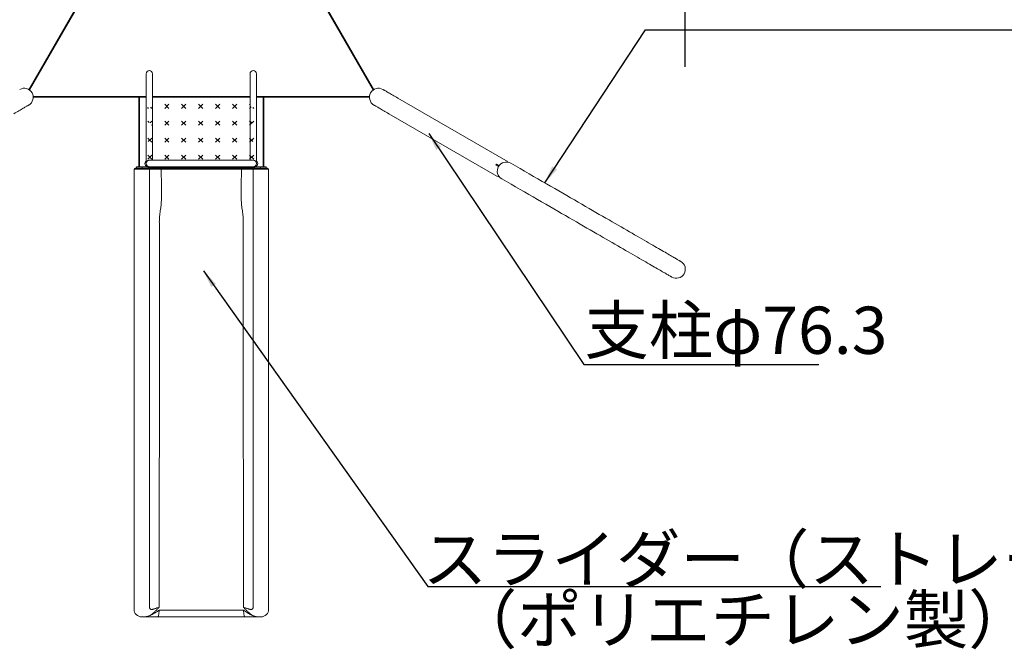
# Model space of a CAD drawing. Extents: x 0 to 42000, y -4005 to 29700.
# Drawn here: x 12254 to 16423, y 20825 to 23491 of the extents above; entities that cross this region are included whole.
import ezdxf

# ---------------------------------------------------------------- set-up
doc = ezdxf.new("R2010")
doc.units = 0
doc.header["$LTSCALE"] = 100
doc.header["$MEASUREMENT"] = 0
doc.linetypes.add('DIMENSION', pattern=[2e-15, 1e-15, 1e-15])
doc.layers.get('0').update_dxf_attribs({"linetype": 'CONTINUOUS'})
doc.layers.get('DEFPOINTS').update_dxf_attribs({"linetype": 'CONTINUOUS'})
doc.layers.add('SLD-0', color=7, linetype='CONTINUOUS')
doc.styles.add('SLDTEXTSTYLE0', font='TXT', dxfattribs={"width": 0.7, "bigfont": 'bigfont'})
doc.styles.get("Standard").update_dxf_attribs({"font": 'TXT', "bigfont": 'BIGFONT'})
doc.styles.add('STD', font='TXT', dxfattribs={"bigfont": 'BIGFONT'})
doc.dimstyles.new('ASKSTANDARD', dxfattribs={"dimscale": 20, "dimtxt": 2, "dimasz": 1.5, "dimexe": 1, "dimexo": 1, "dimgap": 1, "dimtad": 0, "dimdec": 1, "dimdsep": 46, "dimtxsty": 'STD', "dimcen": 0, "dimclrd": 3, "dimclre": 3, "dimclrt": 3, "dimadec": 0, "dimazin": 0, "dimtfac": 0.7, "dimtdec": 1, "dimtix": 1, "dimtmove": 0, "dimatfit": 3, "dimfxl": 1, "dimtvp": 1, "dimtolj": 1, "dimtzin": 0, "dimarcsym": 0})
doc.dimstyles.new('SLDDIMSTYLE3', dxfattribs={"dimtxt": 0, "dimasz": 75, "dimexe": 0, "dimexo": 0.0625, "dimgap": 0, "dimtad": 0, "dimtih": 1, "dimtoh": 1, "dimdec": 0, "dimrnd": 1e-09, "dimzin": 0, "dimdsep": 46, "dimtxsty": 'STANDARD', "dimsah": 1, "dimcen": 0.09, "dimadec": 0, "dimazin": 0, "dimtfac": 75, "dimtdec": 0, "dimtofl": 0, "dimtmove": 0, "dimatfit": 3, "dimfxl": 1, "dimfrac": 2, "dimtolj": 1, "dimtzin": 0, "dimarcsym": 0})

# ---------------------------------------------------------------- blocks, each defined once
blk = doc.blocks.new('*D79')
at = {"color": 3, "linetype": 'DIMENSION', "lineweight": -2}
for p, q in [((4135.2, 23291.6), (4135.2, 27801.2)), ((15072.1, 23291.6), (15072.1, 27801.2)), ((4285.2, 27701.2), (14922.1, 27701.2))]:
    blk.add_line(p, q, dxfattribs=at)
at = {"color": 3, "linetype": 'DIMENSION'}
for points in [[(4285.2, 27726.2), (4285.2, 27676.2), (4135.2, 27701.2)], [(14922.1, 27726.2), (14922.1, 27676.2), (15072.1, 27701.2)]]:
    blk.add_solid(points, dxfattribs=at)
at = {"layer": 'DEFPOINTS', "color": 0, "linetype": 'DIMENSION'}
for p in [(15072.1, 27701.2), (4135.2, 23191.6), (15072.1, 23191.6)]:
    blk.add_point(p, dxfattribs=at)
at = {"color": 3, "linetype": 'DIMENSION', "insert": (9603.7, 27901.2), "char_height": 200, "attachment_point": 5, "style": 'STD'}
blk.add_mtext('\\A1;(10937)', dxfattribs=at)
blk = doc.blocks.new('_None')

msp = doc.modelspace()

# ---------------------------------------------------------------- hatches: boundary and pattern name
at = {"linetype": 'Continuous'}
h = msp.add_hatch(dxfattribs=at)
h.set_pattern_fill('CROSS', color=3, scale=8, angle=45, style=0)
h.set_pattern_definition([(45, (8700.71, 12483.197), (-1e-13, 71.84205), [25.4, -76.2]), (135, (8718.67, 12483.197), (-71.84205, -1e-13), [25.4, -76.2])])
h.paths.add_polyline_path([(12761.004, 22865.976), (13284.604, 22865.976), (13284.604, 23162.776), (12761.004, 23162.776)], flags=0)
edge = h.paths.add_edge_path(flags=0)
edge.add_arc((13242.804, 22967.376), 8.65, 0, 360)
edge = h.paths.add_edge_path(flags=0)
edge.add_arc((13242.804, 23132.376), 13.6, 0, 360)
edge = h.paths.add_edge_path(flags=0)
edge.add_arc((13247.804, 22882.376), 13.6, 0, 360)
edge = h.paths.add_edge_path(flags=0)
edge.add_arc((12797.804, 22882.376), 13.6, 0, 360)
edge = h.paths.add_edge_path(flags=0)
edge.add_arc((13242.804, 23047.376), 8.65, 0, 360)
edge = h.paths.add_edge_path(flags=0)
edge.add_arc((12802.804, 23132.376), 13.6, 0, 360)
edge = h.paths.add_edge_path(flags=0)
edge.add_arc((12802.804, 23047.376), 8.65, 0, 360)
edge = h.paths.add_edge_path(flags=0)
edge.add_arc((12802.804, 22967.376), 8.65, 0, 360)

# ---------------------------------------------------------------- linework, layer by layer
at = {"color": 7, "linetype": 'Continuous', "lineweight": 15}
for p, q in [((12291.88, 23195.815), (12531.004, 23609.991)), ((13522.637, 23596.079), (13753.729, 23195.815)), ((12789.204, 23262.376), (12789.204, 23132.376)), ((12816.404, 23132.376), (12816.404, 23262.376)), ((13229.205, 23262.376), (13229.205, 23132.376)), ((13256.404, 23132.376), (13256.404, 23262.376)), ((12757.804, 23162.776), (12310.954, 23162.776)), ((12757.804, 22868.776), (12757.804, 23162.776)), ((12757.804, 23162.776), (12761.004, 23162.776)), ((12761.004, 23162.776), (12789.204, 23162.776)), ((12816.404, 23162.776), (13229.205, 23162.776)), ((13256.404, 23162.776), (13284.604, 23162.776)), ((13284.604, 23162.776), (13287.804, 23162.776)), ((13287.804, 23162.776), (13287.804, 22868.776)), ((13734.654, 23162.776), (13287.804, 23162.776)), ((14312.396, 22895.294), (13855.293, 23159.203)), ((12789.204, 23132.376), (12789.204, 22885.905)), ((12816.404, 22895.976), (12816.404, 23132.376)), ((13229.205, 23132.376), (13229.205, 22895.976)), ((13256.404, 22885.887), (13256.404, 23132.376)), ((13817.143, 23093.125), (14274.246, 22829.217)), ((12802.273, 22895.976), (12800.949, 22895.976)), ((12802.804, 22895.976), (12802.427, 22895.976)), ((13242.804, 22895.976), (12802.804, 22895.976)), ((13243.182, 22895.976), (13242.804, 22895.976)), ((12737.804, 22857.776), (12770.305, 22857.776)), ((12737.804, 22857.776), (12737.804, 22762.776)), ((12747.804, 22868.776), (12747.804, 22862.776)), ((12747.804, 22868.776), (12772.805, 22868.776)), ((12772.805, 22862.776), (12747.804, 22862.776)), ((12770.305, 22857.776), (12802.804, 22857.776)), ((12772.805, 22868.776), (12772.805, 22862.776)), ((12772.805, 22868.776), (12797.804, 22868.776)), ((12797.804, 22862.776), (12772.805, 22862.776)), ((12797.804, 22868.776), (12802.804, 22868.776)), ((12797.804, 22868.776), (12797.804, 22862.776)), ((13247.629, 22862.776), (12797.979, 22862.776)), ((12802.804, 22868.776), (13242.804, 22868.776)), ((12802.804, 22857.776), (12802.804, 22762.776)), ((12852.818, 22857.833), (13192.791, 22857.833)), ((13242.804, 22868.776), (13247.804, 22868.776)), ((13242.804, 22857.776), (13275.305, 22857.776)), ((13242.804, 22762.776), (13242.804, 22857.776)), ((13247.804, 22868.776), (13247.804, 22862.776)), ((13247.804, 22868.776), (13272.805, 22868.776)), ((13272.805, 22862.776), (13247.804, 22862.776)), ((13272.805, 22868.776), (13272.805, 22862.776)), ((13272.805, 22868.776), (13297.804, 22868.776)), ((13297.804, 22862.776), (13272.805, 22862.776)), ((13275.305, 22857.776), (13307.804, 22857.776)), ((13297.804, 22868.776), (13297.804, 22862.776)), ((13307.804, 22857.776), (13307.804, 22762.776)), ((14272.209, 22879.641), (14269.959, 22875.744)), ((14281.031, 22869.351), (14269.959, 22875.744)), ((14283.512, 22873.115), (14272.209, 22879.641)), ((12802.804, 22595.422), (12802.804, 22762.776)), ((13242.804, 22762.776), (13242.804, 22595.422)), ((12737.804, 22595.422), (12737.804, 21583.249)), ((12802.804, 22595.422), (12802.804, 21583.249)), ((13242.804, 21583.249), (13242.804, 22595.422)), ((13307.804, 22595.422), (13307.804, 21583.249)), ((12802.804, 21315.043), (12802.804, 21583.249)), ((13242.804, 21583.249), (13242.804, 21315.043)), ((12737.804, 21315.043), (12737.804, 21058.067)), ((12802.804, 21315.043), (12802.804, 21058.067)), ((13242.804, 21058.067), (13242.804, 21315.043)), ((13307.804, 21315.043), (13307.804, 21058.067)), ((12802.804, 21014.875), (12802.804, 21058.067)), ((13242.804, 21058.067), (13242.804, 21014.875)), ((12802.831, 21013.582), (12802.804, 21014.875)), ((12770.305, 20962.776), (12784.365, 20962.776)), ((13261.242, 20962.776), (13275.305, 20962.776))]:
    msp.add_line(p, q, dxfattribs=at)
at = {"color": 8, "linetype": 'Continuous', "lineweight": 15}
for p, q in [((12533.776, 23608.391), (12294.584, 23194.098)), ((13751.026, 23194.098), (13511.833, 23608.391)), ((12310.82, 23165.976), (12789.204, 23165.976)), ((12761.004, 23162.776), (12761.004, 22868.776)), ((12816.404, 23165.976), (13229.205, 23165.976)), ((13256.404, 23165.976), (13734.789, 23165.976)), ((13284.604, 22868.776), (13284.604, 23162.776)), ((12797.804, 22865.976), (13247.804, 22865.976))]:
    msp.add_line(p, q, dxfattribs=at)
at = {"color": 7, "linetype": 'Continuous', "lineweight": 15, "flags": 128}
for points in [[(13855.293, 23159.203), (13849.4, 23162.605), (13843.753, 23165.866), (13838.36, 23168.979), (13833.228, 23171.942), (13828.367, 23174.748), (13823.784, 23177.395), (13819.485, 23179.877), (13815.477, 23182.191), (13811.767, 23184.333), (13808.36, 23186.3), (13805.261, 23188.089), (13802.476, 23189.697), (13800.008, 23191.122), (13797.861, 23192.361), (13796.039, 23193.413), (13794.545, 23194.276), (13793.38, 23194.948), (13792.547, 23195.429), (13792.046, 23195.718), (13791.88, 23195.815)], [(12228.466, 23093.125), (12234.359, 23096.527), (12240.006, 23099.788), (12245.399, 23102.902), (12250.531, 23105.864), (12255.391, 23108.671), (12259.975, 23111.317), (12264.274, 23113.799), (12268.282, 23116.113), (12271.992, 23118.255), (12275.399, 23120.222), (12278.498, 23122.011), (12281.283, 23123.619), (12283.751, 23125.044), (12285.897, 23126.283), (12287.719, 23127.335), (12289.214, 23128.198), (12290.379, 23128.871), (12291.212, 23129.352), (12291.713, 23129.641), (12291.88, 23129.737)], [(13753.729, 23129.737), (13753.897, 23129.641), (13754.397, 23129.352), (13755.23, 23128.871), (13756.395, 23128.198), (13757.89, 23127.335), (13759.712, 23126.283), (13761.858, 23125.044), (13764.326, 23123.619), (13767.111, 23122.011), (13770.21, 23120.222), (13773.617, 23118.255), (13777.327, 23116.113), (13781.335, 23113.799), (13785.634, 23111.317), (13790.217, 23108.671), (13795.079, 23105.864), (13800.21, 23102.902), (13805.603, 23099.788), (13811.25, 23096.527), (13817.143, 23093.125)], [(15053.055, 22467.675), (15052.902, 22467.763), (15052.445, 22468.027), (15051.683, 22468.467), (15050.618, 22469.082), (15049.248, 22469.873), (15047.573, 22470.84), (15045.594, 22471.982), (15043.311, 22473.3), (15040.725, 22474.794), (15037.834, 22476.462), (15034.641, 22478.306), (15031.145, 22480.325), (15027.346, 22482.518), (15023.244, 22484.886), (15018.841, 22487.428), (15014.136, 22490.145), (15009.129, 22493.035), (15003.822, 22496.099), (14998.216, 22499.337), (14992.308, 22502.747), (14986.102, 22506.33), (14979.597, 22510.086), (14972.793, 22514.014), (14965.692, 22518.113), (14958.295, 22522.384), (14950.6, 22526.827), (14942.612, 22531.439), (14934.327, 22536.223), (14925.748, 22541.176), (14916.876, 22546.298), (14907.711, 22551.589), (14898.254, 22557.049), (14888.507, 22562.677), (14878.469, 22568.472), (14868.142, 22574.434), (14857.527, 22580.563), (14846.623, 22586.858), (14835.434, 22593.318), (14823.959, 22599.943), (14812.2, 22606.732), (14800.157, 22613.685), (14787.832, 22620.801), (14775.225, 22628.079), (14762.339, 22635.52), (14749.174, 22643.121), (14735.73, 22650.882), (14722.01, 22658.804), (14708.014, 22666.884), (14693.744, 22675.123), (14679.201, 22683.52), (14664.386, 22692.073), (14649.3, 22700.782), (14633.946, 22709.647), (14618.324, 22718.667), (14602.436, 22727.84), (14586.283, 22737.166), (14569.865, 22746.645), (14553.186, 22756.274), (14536.246, 22766.055), (14519.047, 22775.984), (14501.59, 22786.063), (14483.877, 22796.29), (14465.91, 22806.663), (14447.689, 22817.183), (14429.217, 22827.847), (14410.496, 22838.656), (14391.526, 22849.608), (14372.31, 22860.703), (14352.849, 22871.939), (14333.145, 22883.315)], [(14294.995, 22817.237), (14314.699, 22805.861), (14334.16, 22794.625), (14353.376, 22783.531), (14372.346, 22772.579), (14391.067, 22761.77), (14409.539, 22751.105), (14427.76, 22740.585), (14445.727, 22730.212), (14463.44, 22719.985), (14480.897, 22709.907), (14498.096, 22699.977), (14515.035, 22690.197), (14531.715, 22680.567), (14548.132, 22671.088), (14564.286, 22661.762), (14580.174, 22652.589), (14595.796, 22643.569), (14611.151, 22634.705), (14626.236, 22625.995), (14641.051, 22617.442), (14655.594, 22609.045), (14669.864, 22600.806), (14683.86, 22592.726), (14697.58, 22584.805), (14711.023, 22577.043), (14724.19, 22569.442), (14737.076, 22562.002), (14749.682, 22554.723), (14762.008, 22547.608), (14774.05, 22540.655), (14785.809, 22533.865), (14797.284, 22527.24), (14808.473, 22520.78), (14819.377, 22514.485), (14829.992, 22508.357), (14840.319, 22502.394), (14850.357, 22496.599), (14860.104, 22490.971), (14869.561, 22485.511), (14878.726, 22480.22), (14887.598, 22475.098), (14896.177, 22470.145), (14904.462, 22465.362), (14912.451, 22460.749), (14920.145, 22456.307), (14927.543, 22452.036), (14934.644, 22447.936), (14941.447, 22444.008), (14947.952, 22440.252), (14954.159, 22436.669), (14960.066, 22433.259), (14965.672, 22430.021), (14970.98, 22426.957), (14975.985, 22424.067), (14980.691, 22421.351), (14985.094, 22418.808), (14989.196, 22416.44), (14992.995, 22414.247), (14996.491, 22412.228), (14999.684, 22410.385), (15002.575, 22408.716), (15005.161, 22407.223), (15007.444, 22405.905), (15009.422, 22404.762), (15011.097, 22403.795), (15012.467, 22403.004), (15013.533, 22402.389), (15014.295, 22401.949), (15014.752, 22401.685), (15014.904, 22401.597)], [(12843.88, 20990.716), (12843.802, 20987.28), (12843.654, 20983.916), (12843.437, 20980.671), (12843.154, 20977.587), (12842.81, 20974.706), (12842.409, 20972.065), (12841.956, 20969.701), (12841.457, 20967.645), (12840.919, 20965.923), (12840.349, 20964.56), (12839.755, 20963.573), (12839.145, 20962.976), (12838.526, 20962.776)], [(13207.083, 20962.776), (13206.465, 20962.976), (13205.854, 20963.573), (13205.26, 20964.56), (13204.69, 20965.923), (13204.152, 20967.645), (13203.653, 20969.701), (13203.2, 20972.065), (13202.799, 20974.706), (13202.455, 20977.587), (13202.172, 20980.671), (13201.955, 20983.916), (13201.807, 20987.28), (13201.729, 20990.716)]]:
    msp.add_lwpolyline(points, dxfattribs=at)
at = {"color": 7, "linetype": 'Continuous', "lineweight": 15}
for centre, radius, start, end in [((12802.804, 23262.376), 13.6, 0, 180), ((13242.804, 23262.376), 13.6, 0, 180), ((12272.804, 23162.776), 38.15, 300, 120), ((13772.804, 23162.776), 38.15, 60, 240), ((12797.804, 22882.376), 13.6, 129.223932, 269.987928), ((12802.804, 22882.376), 13.6, 90, 270), ((13242.804, 22882.376), 13.6, 270, 90), ((13247.804, 22882.376), 13.6, 269.987985, 50.776068), ((14314.07, 22850.276), 38.15, 60, 240), ((14293.321, 22862.256), 38.15, 41.698725, 60), ((12742.804, 22857.776), 5, 90, 180), ((12797.804, 22857.776), 5, 359.999992, 90), ((16955.935, 22859.117), 4103.117, 179.948906, 180.017932), ((8606.197, 22859.419), 4586.594, 359.980179, 0.041929), ((13247.804, 22857.776), 5, 90, 180), ((13302.804, 22857.776), 5, 360, 90), ((14293.321, 22862.256), 38.15, 240, 258.301275), ((15033.979, 22434.636), 38.15, 240, 60), ((12770.304, 20995.276), 32.5, 179.999966, 270), ((13275.304, 20995.276), 32.5, 270, 0.000034)]:
    msp.add_arc(centre, radius, start, end, dxfattribs=at)
for points, knots in [([(12802.427, 22895.942), (12802.088, 22895.947), (12800.657, 22895.968), (12798.148, 22895.401), (12795.538, 22894.213), (12793.536, 22892.759), (12791.895, 22891.122), (12790.512, 22889.171), (12789.663, 22887.308), (12789.306, 22886.208), (12789.194, 22885.81), (12789.212, 22885.89), (12789.216, 22885.905)], [0, 0, 0, 0, 0.0429316, 0.18096076, 0.32639319, 0.4382881, 0.55005307, 0.69599866, 0.84998729, 0.93112907, 0.98706766, 1, 1, 1, 1]), ([(13256.398, 22885.887), (13256.39, 22885.911), (13256.367, 22885.976), (13256.052, 22887.018), (13255.382, 22888.596), (13254.213, 22890.49), (13252.695, 22892.21), (13250.963, 22893.603), (13249.222, 22894.62), (13246.994, 22895.497), (13244.916, 22896.051), (13243.457, 22895.921), (13243.188, 22895.897)], [0, 0, 0, 0, 0.04995482, 0.13370409, 0.26148167, 0.39264119, 0.52612837, 0.63710004, 0.73195583, 0.81478791, 0.96575609, 1, 1, 1, 1]), ([(12770.305, 22862.776), (12768.627, 22862.776), (12765.172, 22862.776), (12760.047, 22862.776), (12755.118, 22862.776), (12750.721, 22862.776), (12747.145, 22862.776), (12744.607, 22862.776), (12743.078, 22862.776), (12742.894, 22862.776), (12742.804, 22862.776)], [0, 0, 0, 0, 0.11651445, 0.24001441, 0.36864494, 0.49999903, 0.63135856, 0.75999024, 0.88348398, 1, 1, 1, 1]), ([(12770.305, 22857.776), (12770.305, 22858.484), (12770.305, 22859.959), (12770.305, 22861.636), (12770.305, 22862.612), (12770.305, 22862.723), (12770.305, 22862.776)], [0, 0, 0, 0, 0.27026493, 0.56243108, 0.78973751, 1, 1, 1, 1]), ([(12797.804, 22862.776), (12797.715, 22862.776), (12797.532, 22862.776), (12796.001, 22862.776), (12793.465, 22862.776), (12789.887, 22862.776), (12785.491, 22862.776), (12780.562, 22862.776), (12775.437, 22862.776), (12771.982, 22862.776), (12770.305, 22862.776)], [0, 0, 0, 0, 0.1165156, 0.24001302, 0.36864028, 0.50000047, 0.63136381, 0.75999499, 0.88348496, 1, 1, 1, 1]), ([(12852.819, 22862.776), (12850.408, 22862.776), (12845.586, 22862.776), (12838.493, 22862.776), (12831.66, 22862.776), (12825.194, 22862.776), (12819.205, 22862.776), (12813.784, 22862.776), (12809.033, 22862.776), (12805.031, 22862.776), (12801.838, 22862.776), (12799.537, 22862.776), (12798.077, 22862.776), (12797.895, 22862.776), (12797.804, 22862.776)], [0, 0, 0, 0, 0.08372956, 0.16739063, 0.25056697, 0.33376926, 0.41723615, 0.50022859, 0.58368015, 0.66695319, 0.75000304, 0.83360717, 0.91663949, 1, 1, 1, 1]), ([(12802.804, 22857.776), (12802.887, 22857.779), (12803.052, 22857.784), (12804.379, 22857.791), (12806.47, 22857.799), (12809.373, 22857.805), (12813.01, 22857.811), (12817.329, 22857.817), (12822.259, 22857.822), (12827.705, 22857.826), (12833.582, 22857.829), (12839.793, 22857.831), (12846.241, 22857.833), (12850.626, 22857.833), (12852.818, 22857.833)], [0, 0, 0, 0, 0.083378193, 0.166344542, 0.2499988, 0.333029161, 0.41624555, 0.499773426, 0.582709437, 0.666306238, 0.749438425, 0.832528559, 0.91630486, 1, 1, 1, 1]), ([(12852.818, 22857.833), (12852.905, 22850.414), (12853.078, 22835.78), (12853.693, 22814.138), (12854.272, 22793.075), (12854.671, 22772.56), (12854.712, 22754.517), (12854.395, 22738.882), (12853.812, 22725.569), (12852.849, 22712.395), (12851.499, 22700.037), (12849.936, 22688.151), (12848.298, 22676.551), (12846.548, 22664.221), (12845.597, 22655.689), (12845.107, 22651.295)], [0, 0, 0, 0, 0.10715052, 0.21134024, 0.3128151, 0.41160198, 0.50769201, 0.57328211, 0.63745865, 0.70037876, 0.76475542, 0.81845027, 0.87536038, 0.93580924, 1, 1, 1, 1]), ([(13192.791, 22857.833), (13192.704, 22850.414), (13192.532, 22835.78), (13191.916, 22814.138), (13191.337, 22793.075), (13190.938, 22772.56), (13190.896, 22754.517), (13191.213, 22738.882), (13191.797, 22725.569), (13192.76, 22712.395), (13194.111, 22700.037), (13195.673, 22688.151), (13197.311, 22676.551), (13199.061, 22664.221), (13200.012, 22655.689), (13200.501, 22651.295)], [0, 0, 0, 0, 0.10715051, 0.2113403, 0.31281518, 0.41160207, 0.50769212, 0.57328223, 0.63745888, 0.70037901, 0.76475567, 0.81845024, 0.87536036, 0.93580923, 1, 1, 1, 1]), ([(13247.804, 22862.776), (13247.713, 22862.776), (13247.53, 22862.776), (13246.059, 22862.776), (13243.745, 22862.776), (13240.547, 22862.776), (13236.539, 22862.776), (13231.778, 22862.776), (13226.356, 22862.776), (13220.359, 22862.776), (13213.888, 22862.776), (13207.062, 22862.776), (13199.984, 22862.776), (13195.191, 22862.776), (13192.79, 22862.776)], [0, 0, 0, 0, 0.08372567, 0.16739097, 0.25056503, 0.33376724, 0.41723542, 0.50022792, 0.58367803, 0.66695405, 0.75000414, 0.83360728, 0.91664244, 1, 1, 1, 1]), ([(13192.791, 22857.833), (13194.974, 22857.833), (13199.33, 22857.833), (13205.765, 22857.831), (13211.969, 22857.829), (13217.852, 22857.826), (13223.304, 22857.822), (13228.233, 22857.817), (13232.563, 22857.811), (13236.206, 22857.805), (13239.115, 22857.799), (13241.217, 22857.791), (13242.554, 22857.784), (13242.721, 22857.779), (13242.804, 22857.776)], [0, 0, 0, 0, 0.08337715, 0.16634184, 0.24999673, 0.33302792, 0.41624421, 0.49977204, 0.58270826, 0.66630451, 0.74943657, 0.83253013, 0.91630239, 1, 1, 1, 1]), ([(13275.305, 22862.776), (13273.627, 22862.776), (13270.172, 22862.776), (13265.047, 22862.776), (13260.118, 22862.776), (13255.721, 22862.776), (13252.145, 22862.776), (13249.607, 22862.776), (13248.078, 22862.776), (13247.894, 22862.776), (13247.804, 22862.776)], [0, 0, 0, 0, 0.11652523, 0.24001432, 0.36864459, 0.500007, 0.63135929, 0.75999072, 0.88348421, 1, 1, 1, 1]), ([(13302.804, 22862.776), (13302.715, 22862.776), (13302.531, 22862.776), (13301.002, 22862.776), (13298.464, 22862.776), (13294.888, 22862.776), (13290.491, 22862.776), (13285.562, 22862.776), (13280.437, 22862.776), (13276.982, 22862.776), (13275.305, 22862.776)], [0, 0, 0, 0, 0.11651707, 0.24001192, 0.36864477, 0.4999985, 0.63136236, 0.75999405, 0.8834845, 1, 1, 1, 1]), ([(13275.305, 22857.776), (13275.305, 22858.484), (13275.305, 22859.959), (13275.305, 22861.636), (13275.305, 22862.612), (13275.305, 22862.723), (13275.305, 22862.776)], [0, 0, 0, 0, 0.27026493, 0.56243108, 0.78973751, 1, 1, 1, 1]), ([(12737.804, 22762.776), (12737.804, 22758.557), (12737.804, 22750.119), (12737.804, 22737.996), (12737.804, 22729.752), (12737.804, 22725.353), (12737.804, 22724.27), (12737.804, 22723.188), (12737.804, 22722.107), (12737.804, 22721.026), (12737.804, 22719.946), (12737.804, 22718.866), (12737.804, 22718.034), (12737.804, 22717.202), (12737.804, 22716.146), (12737.804, 22713.915), (12737.804, 22710.425), (12737.804, 22706.391), (12737.804, 22702.615), (12737.804, 22699.519), (12737.804, 22696.588), (12737.804, 22693.671), (12737.804, 22688.558), (12737.804, 22684.085), (12737.804, 22680.299), (12737.804, 22679.259), (12737.804, 22678.221), (12737.804, 22677.184), (12737.804, 22676.148), (12737.804, 22675.114), (12737.804, 22674.059), (12737.804, 22672.82), (12737.804, 22671.182), (12737.804, 22668.958), (12737.804, 22666.183), (12737.804, 22663.385), (12737.804, 22660.82), (12737.804, 22658.294), (12737.804, 22655.589), (12737.804, 22652.551), (12737.804, 22647.393), (12737.804, 22642.876), (12737.804, 22639.093), (12737.804, 22638.055), (12737.804, 22637.019), (12737.804, 22635.986), (12737.804, 22634.955), (12737.804, 22633.927), (12737.804, 22632.904), (12737.804, 22631.579), (12737.804, 22629.647), (12737.804, 22626.807), (12737.804, 22623.701), (12737.804, 22620.692), (12737.804, 22618.144), (12737.804, 22615.808), (12737.804, 22611.195), (12737.804, 22604.322), (12737.804, 22598.388), (12737.804, 22595.422)], [0, 0, 0, 0, 0.06999575, 0.139992, 0.20158995, 0.20764009, 0.21369042, 0.21974072, 0.22579075, 0.23184093, 0.23789138, 0.24394153, 0.24999181, 0.25190598, 0.25794109, 0.2677723, 0.28952158, 0.31688524, 0.33612572, 0.35372762, 0.36969104, 0.38624564, 0.40374612, 0.45764505, 0.46369538, 0.46974577, 0.47579597, 0.48184613, 0.4878963, 0.49394658, 0.49999674, 0.50642944, 0.5157653, 0.52887341, 0.54575418, 0.56502082, 0.57876783, 0.591712, 0.61043014, 0.62762574, 0.64687608, 0.70462472, 0.71110723, 0.71758935, 0.72407193, 0.73055428, 0.7370364, 0.74351884, 0.75000121, 0.75643422, 0.76869305, 0.786847, 0.81089513, 0.82877217, 0.84556005, 0.86097092, 0.87500505, 0.93750274, 1, 1, 1, 1]), ([(13307.804, 22762.776), (13307.804, 22756.748), (13307.804, 22744.699), (13307.804, 22726.702), (13307.804, 22708.876), (13307.804, 22691.282), (13307.804, 22674.022), (13307.804, 22657.163), (13307.804, 22640.785), (13307.804, 22624.981), (13307.804, 22609.746), (13307.804, 22600.198), (13307.804, 22595.422)], [0, 0, 0, 0, 0.10000939, 0.19991187, 0.29997946, 0.39988201, 0.50000021, 0.59998371, 0.69991311, 0.80005578, 0.89996839, 1, 1, 1, 1]), ([(12845.107, 22651.295), (12845.075, 22648.647), (12845.011, 22643.35), (12844.983, 22635.565), (12845.008, 22627.981), (12845.089, 22620.657), (12845.223, 22613.573), (12845.358, 22609.122), (12845.425, 22606.888)], [0, 0, 0, 0, 0.16753433, 0.33507384, 0.5015906, 0.66717665, 0.83294296, 1, 1, 1, 1]), ([(13200.184, 22606.888), (13200.251, 22609.131), (13200.387, 22613.616), (13200.521, 22620.753), (13200.602, 22628.109), (13200.626, 22635.669), (13200.598, 22643.4), (13200.534, 22648.657), (13200.501, 22651.295)], [0, 0, 0, 0, 0.16770886, 0.33535155, 0.50191025, 0.66746359, 0.83312139, 1, 1, 1, 1]), ([(12843.88, 21002.541), (12843.88, 21085.45), (12843.878, 21176.501), (12843.881, 21275.695), (12843.875, 21300.509), (12843.894, 21325.854), (12843.927, 21351.655), (12843.968, 21377.528), (12844.02, 21403.324), (12844.081, 21429.043), (12844.155, 21455.849), (12844.245, 21483.599), (12844.35, 21512.135), (12844.467, 21540.196), (12844.596, 21567.785), (12844.735, 21594.743), (12844.884, 21621.081), (12845.048, 21646.806), (12845.202, 21672.08), (12845.418, 21693.812), (12845.423, 21712.173), (12845.421, 21727.558), (12845.422, 21742.871), (12845.422, 21758.187), (12845.423, 21773.502), (12845.422, 21807.779), (12845.435, 22085.571), (12845.43, 22358.263), (12845.425, 22606.888)], [0, 0, 0, 0, 0.13691433, 0.1503614, 0.16380833, 0.17789196, 0.19221967, 0.20656399, 0.22094044, 0.23536478, 0.24985308, 0.26639927, 0.28285908, 0.29925354, 0.3156061, 0.33193984, 0.34798549, 0.3640562, 0.38017384, 0.39636068, 0.40663832, 0.41679597, 0.42695358, 0.43711128, 0.44726892, 0.45742657, 0.50531253, 1, 1, 1, 1]), ([(13200.184, 22606.888), (13200.178, 22358.269), (13200.171, 22070.666), (13200.19, 21777.94), (13200.186, 21728.752), (13200.191, 21713.393), (13200.172, 21697.754), (13200.333, 21681.618), (13200.44, 21664.942), (13200.576, 21645.094), (13200.719, 21621.903), (13200.872, 21595.199), (13201.012, 21568.024), (13201.141, 21540.379), (13201.258, 21512.259), (13201.364, 21483.661), (13201.457, 21454.686), (13201.537, 21425.458), (13201.605, 21396.106), (13201.66, 21366.653), (13201.7, 21337.103), (13201.733, 21312.116), (13201.729, 21291.785), (13201.729, 21276.139), (13201.729, 21260.505), (13201.729, 21244.87), (13201.728, 21229.236), (13201.728, 21213.602), (13201.725, 21138.037), (13201.727, 21067.683), (13201.728, 21002.541)], [0, 0, 0, 0, 0.49468758, 0.57225504, 0.58241265, 0.5925703, 0.60279622, 0.61359956, 0.62436824, 0.63510898, 0.65150924, 0.66788268, 0.68425202, 0.70064013, 0.71707023, 0.73356579, 0.75014797, 0.7666643, 0.7831001, 0.79947966, 0.815826, 0.83216175, 0.84078808, 0.84939407, 0.85800019, 0.86660631, 0.87521229, 0.88381841, 0.89242453, 1, 1, 1, 1]), ([(12737.804, 21583.249), (12737.804, 21576.497), (12737.804, 21568.987), (12737.804, 21560.452), (12737.804, 21558.325), (12737.804, 21556.84), (12737.804, 21555.872), (12737.804, 21555.062), (12737.804, 21553.857), (12737.804, 21551.955), (12737.804, 21549.22), (12737.804, 21545.513), (12737.804, 21540.998), (12737.804, 21535.659), (12737.804, 21531.165), (12737.804, 21528.028), (12737.804, 21526.537), (12737.804, 21525.261), (12737.804, 21523.983), (12737.804, 21522.703), (12737.804, 21519.833), (12737.804, 21512.147), (12737.804, 21499.479), (12737.804, 21487.45), (12737.804, 21479.532), (12737.804, 21475.837), (12737.804, 21472.129), (12737.804, 21468.407), (12737.804, 21464.707), (12737.804, 21461.862), (12737.804, 21459.718), (12737.804, 21458.031), (12737.804, 21455.748), (12737.804, 21452.816), (12737.804, 21449.23), (12737.804, 21444.983), (12737.804, 21440.514), (12737.804, 21436.444), (12737.804, 21427.639), (12737.804, 21418.279), (12737.804, 21407.422), (12737.804, 21400.775), (12737.804, 21394.056), (12737.804, 21388.068), (12737.804, 21382.861), (12737.804, 21378.363), (12737.804, 21374.128), (12737.804, 21369.889), (12737.804, 21365.459), (12737.804, 21361.021), (12737.804, 21356.576), (12737.804, 21352.125), (12737.804, 21347.668), (12737.804, 21340.017), (12737.804, 21329.152), (12737.804, 21319.746), (12737.804, 21315.043)], [0, 0, 0, 0, 0.08780807, 0.09766459, 0.10752211, 0.11449853, 0.11623739, 0.11960422, 0.12459886, 0.13122139, 0.14322791, 0.1584253, 0.17681275, 0.19839138, 0.2231603, 0.23081576, 0.23587552, 0.24093569, 0.24599538, 0.25105536, 0.25611497, 0.27996785, 0.34156879, 0.40316975, 0.41699904, 0.43082792, 0.44465687, 0.45848613, 0.47231503, 0.48576245, 0.48998094, 0.4959989, 0.50437816, 0.51511954, 0.52822262, 0.54368686, 0.56151378, 0.57686708, 0.58783543, 0.65677019, 0.6772882, 0.70345359, 0.72727087, 0.74829366, 0.76652261, 0.78195629, 0.7954383, 0.81083537, 0.82623294, 0.84163067, 0.85702757, 0.87242478, 0.88782296, 0.90322012, 0.95160983, 1, 1, 1, 1]), ([(13307.804, 21583.249), (13307.804, 21580.293), (13307.804, 21574.383), (13307.804, 21565.316), (13307.804, 21556.11), (13307.804, 21546.747), (13307.804, 21537.234), (13307.804, 21527.302), (13307.804, 21517.64), (13307.804, 21508.278), (13307.804, 21499.524), (13307.804, 21490.682), (13307.804, 21481.752), (13307.804, 21472.733), (13307.804, 21463.627), (13307.804, 21451.285), (13307.804, 21435.608), (13307.804, 21416.475), (13307.804, 21396.969), (13307.804, 21376.987), (13307.804, 21356.562), (13307.804, 21335.866), (13307.804, 21321.988), (13307.804, 21315.043)], [0, 0, 0, 0, 0.03866622, 0.07729559, 0.11590712, 0.15452388, 0.19316624, 0.23185638, 0.27379841, 0.3075545, 0.34128446, 0.37500152, 0.40872039, 0.44245544, 0.47621945, 0.51002849, 0.57861785, 0.64713579, 0.71570105, 0.78578167, 0.85716735, 0.92852873, 1, 1, 1, 1]), ([(12737.804, 21058.067), (12737.804, 21057.478), (12737.804, 21056.299), (12737.804, 21054.537), (12737.804, 21053.099), (12737.804, 21051.802), (12737.804, 21050.304), (12737.804, 21048.25), (12737.804, 21046.078), (12737.804, 21044.098), (12737.804, 21042.347), (12737.804, 21040.584), (12737.804, 21038.838), (12737.804, 21037.11), (12737.804, 21035.557), (12737.804, 21034.072), (12737.804, 21032.329), (12737.804, 21030.512), (12737.804, 21028.636), (12737.804, 21026.922), (12737.804, 21025.101), (12737.804, 21023.314), (12737.804, 21021.439), (12737.804, 21019.593), (12737.804, 21017.378), (12737.804, 21015.354), (12737.804, 21012.306), (12737.804, 21010.076), (12737.804, 21008.299), (12737.804, 21007.755), (12737.804, 21007.222), (12737.804, 21006.7), (12737.804, 21006.188), (12737.804, 21005.833), (12737.804, 21005.483), (12737.804, 21004.688), (12737.804, 21003.607), (12737.804, 21002.296), (12737.804, 21001.195), (12737.804, 20999.749), (12737.804, 20998.27), (12737.804, 20996.915), (12737.804, 20995.977), (12737.804, 20995.385), (12737.804, 20995.312), (12737.804, 20995.276)], [0, 0, 0, 0, 0.017504233, 0.035010069, 0.052512872, 0.060463586, 0.073871068, 0.097543701, 0.122489438, 0.139990546, 0.158327686, 0.176664274, 0.195001484, 0.213336064, 0.231671989, 0.245011657, 0.261676102, 0.288978131, 0.305754561, 0.325523402, 0.348287562, 0.370009666, 0.390023882, 0.417541554, 0.440041483, 0.476719559, 0.500040672, 0.570004473, 0.579172853, 0.588344583, 0.597514422, 0.606684523, 0.615853042, 0.625023348, 0.626185633, 0.63530533, 0.669740605, 0.690388549, 0.719304149, 0.745794731, 0.800054282, 0.850049259, 0.900041453, 0.949994436, 1, 1, 1, 1]), ([(13307.804, 21058.067), (13307.804, 21055.968), (13307.804, 21051.765), (13307.804, 21045.569), (13307.804, 21039.382), (13307.804, 21032.834), (13307.804, 21026.074), (13307.804, 21019.375), (13307.804, 21013.793), (13307.804, 21009.235), (13307.804, 21005.557), (13307.804, 21002.355), (13307.804, 20999.482), (13307.804, 20997.172), (13307.804, 20995.578), (13307.804, 20995.377), (13307.804, 20995.276)], [0, 0, 0, 0, 0.062454261, 0.124985217, 0.187494934, 0.254265506, 0.335393272, 0.416668241, 0.500001238, 0.562510585, 0.625038588, 0.690022857, 0.755042003, 0.834997799, 0.916709298, 1, 1, 1, 1]), ([(12802.811, 21013.5), (12802.805, 21013.554), (12802.795, 21013.662), (12802.78, 21013.785), (12802.772, 21013.847)], [0, 0, 0, 0, 0.494674983, 1, 1, 1, 1]), ([(13242.804, 21014.875), (13242.788, 21013.112), (13242.755, 21009.69), (13242.407, 21005.153), (13241.748, 21001.332), (13240.708, 20998.299), (13239.253, 20996.076), (13237.368, 20994.655), (13235.066, 20993.977), (13232.392, 20993.946), (13229.379, 20994.441), (13226.075, 20995.336), (13222.512, 20996.506), (13218.294, 20997.988), (13213.369, 20999.673), (13207.708, 21001.384), (13203.713, 21002.157), (13201.728, 21002.541)], [0, 0, 0, 0, 0.07938207, 0.15415254, 0.22512218, 0.29134703, 0.35419604, 0.41467887, 0.47317966, 0.53138903, 0.58927249, 0.64754987, 0.7063904, 0.76522746, 0.84413738, 0.92257117, 1, 1, 1, 1]), ([(13242.837, 21013.847), (13242.829, 21013.785), (13242.814, 21013.662), (13242.803, 21013.554), (13242.798, 21013.5)], [0, 0, 0, 0, 0.505325017, 1, 1, 1, 1]), ([(12792.882, 20964.362), (12795.458, 20965.085), (12800.61, 20966.532), (12807.872, 20970.092), (12814.67, 20974.447), (12820.553, 20979.162), (12825.696, 20983.899), (12830.268, 20988.493), (12834.77, 20993.221), (12839.255, 20997.966), (12842.349, 21001.026), (12843.88, 21002.541)], [0, 0, 0, 0, 0.12526788, 0.25051308, 0.37560368, 0.4999059, 0.5992037, 0.69877944, 0.7991863, 0.90059089, 1, 1, 1, 1]), ([(12843.88, 20990.716), (12842.333, 20989.567), (12839.216, 20987.254), (12834.368, 20983.929), (12829.48, 20980.77), (12824.513, 20977.771), (12818.404, 20974.324), (12810.955, 20970.585), (12802.106, 20966.857), (12795.96, 20965.194), (12792.882, 20964.362)], [0, 0, 0, 0, 0.09944577, 0.20027386, 0.30361834, 0.40043039, 0.5006602, 0.6671764, 0.83327837, 1, 1, 1, 1]), ([(13201.729, 20990.716), (13190.681, 20990.712), (13168.601, 20990.704), (13135.277, 20990.695), (13101.864, 20990.689), (13068.361, 20990.685), (13034.798, 20990.683), (13001.857, 20990.683), (12969.584, 20990.685), (12938.011, 20990.69), (12906.522, 20990.696), (12875.113, 20990.705), (12854.295, 20990.712), (12843.88, 20990.716)], [0, 0, 0, 0, 0.093461454, 0.186800815, 0.280075972, 0.373340573, 0.466652138, 0.5600137, 0.64797768, 0.735910833, 0.823860323, 0.911874665, 1, 1, 1, 1]), ([(13201.728, 21002.541), (13203.26, 21001.026), (13206.363, 20997.957), (13210.86, 20993.198), (13215.381, 20988.452), (13219.968, 20983.845), (13225.13, 20979.099), (13231.035, 20974.377), (13237.859, 20970.022), (13245.15, 20966.47), (13250.321, 20965.037), (13252.907, 20964.32)], [0, 0, 0, 0, 0.09910812, 0.20082156, 0.30123227, 0.40083093, 0.50013658, 0.62443517, 0.74950152, 0.87474737, 1, 1, 1, 1]), ([(13252.907, 20964.32), (13250.58, 20964.921), (13245.941, 20966.119), (13239.196, 20968.654), (13232.605, 20971.582), (13225.472, 20975.242), (13217.766, 20979.712), (13209.579, 20984.948), (13204.324, 20988.81), (13201.729, 20990.716)], [0, 0, 0, 0, 0.12526584, 0.24980915, 0.37436087, 0.49935426, 0.664602, 0.8343874, 1, 1, 1, 1]), ([(12792.882, 20964.362), (12791.458, 20963.891), (12788.678, 20962.972), (12785.779, 20962.84), (12784.365, 20962.776)], [0, 0, 0, 0, 0.51224479, 1, 1, 1, 1]), ([(12784.365, 20962.776), (12785.983, 20962.776), (12789.234, 20962.776), (12794.402, 20962.776), (12799.267, 20962.776), (12803.675, 20962.776), (12808.976, 20962.776), (12815.265, 20962.776), (12822.626, 20962.776), (12830.401, 20962.776), (12835.789, 20962.776), (12838.526, 20962.776)], [0, 0, 0, 0, 0.12658313, 0.25433411, 0.33694818, 0.42049748, 0.50541455, 0.62495273, 0.74660213, 0.87131766, 1, 1, 1, 1]), ([(12838.526, 20962.776), (12849.899, 20962.776), (12872.636, 20962.776), (12906.958, 20962.776), (12941.375, 20962.776), (12975.884, 20962.776), (13010.452, 20962.776), (13044.379, 20962.776), (13077.618, 20962.776), (13110.139, 20962.776), (13142.576, 20962.776), (13174.924, 20962.776), (13196.36, 20962.776), (13207.083, 20962.776)], [0, 0, 0, 0, 0.09342853, 0.18676294, 0.28008163, 0.37334158, 0.46664557, 0.56002277, 0.64797563, 0.7359093, 0.82390315, 0.91190737, 1, 1, 1, 1]), ([(13207.083, 20962.776), (13210.712, 20962.776), (13217.825, 20962.776), (13227.937, 20962.776), (13235.89, 20962.776), (13241.929, 20962.776), (13246.357, 20962.776), (13251.229, 20962.776), (13256.393, 20962.776), (13259.63, 20962.776), (13261.242, 20962.776)], [0, 0, 0, 0, 0.17087427, 0.33489947, 0.49428076, 0.57939084, 0.6633687, 0.74663949, 0.8737961, 1, 1, 1, 1]), ([(13261.238, 20962.776), (13261.237, 20962.776), (13261.233, 20962.776), (13261.227, 20962.776), (13261.202, 20962.776), (13261.149, 20962.776), (13260.961, 20962.776), (13260.269, 20962.788), (13259.079, 20962.853), (13257.335, 20963.078), (13255.252, 20963.503), (13253.744, 20964.028), (13252.907, 20964.32)], [0, 0, 0, 0, 0.00034185, 0.0010526, 0.00191528, 0.00793094, 0.01789648, 0.06440089, 0.24695719, 0.43799323, 0.68791793, 1, 1, 1, 1])]:
    msp.add_open_spline(points, degree=3, knots=knots, dxfattribs=at)
at = {"color": 8, "linetype": 'Continuous', "lineweight": 15}
msp.add_open_spline([(12843.88, 21002.541), (12841.896, 21002.157), (12837.901, 21001.384), (12832.239, 20999.672), (12827.314, 20997.988), (12823.097, 20996.506), (12819.534, 20995.336), (12816.229, 20994.441), (12813.217, 20993.946), (12810.542, 20993.977), (12808.241, 20994.656), (12806.356, 20996.076), (12804.902, 20998.299), (12803.86, 21001.332), (12803.205, 21005.156), (12802.877, 21009.282), (12802.845, 21012.26), (12802.831, 21013.582)], degree=3, knots=[0, 0, 0, 0, 0.07898624, 0.15899767, 0.2394948, 0.29951041, 0.3595391, 0.41898868, 0.47803642, 0.53741663, 0.59709412, 0.6587935, 0.7229049, 0.79046303, 0.86285942, 0.93913421, 1, 1, 1, 1], dxfattribs=at)

# ---------------------------------------------------------------- texts
at = {"layer": 'SLD-0', "color": 3, "char_height": 200, "attachment_point": 1, "style": 'SLDTEXTSTYLE0'}
for s, insert in [('支柱φ76.3', (14644.808, 22276.285)), ('スライダー（ストレート）', (13960.016, 21307.428)), ('（ポリエチレン製）', (14087.335, 21051.507))]:
    msp.add_mtext(s, dxfattribs=dict(at, insert=insert))

# ---------------------------------------------------------------- dimensions: what is measured, and where the dimension line sits
at = {"color": 7, "linetype": 'DIMENSION'}
dim = msp.add_linear_dim(base=(15072.129, 27701.189), p1=(4135.211, 23191.56), p2=(15072.129, 23191.56), text='(<>)', dimstyle='ASKSTANDARD', override={"dimscale": 100, "dimtxt": 2, "dimtad": 3, "dimdec": 0, "dimpost": '<>', "dimblk1": 'None'}, dxfattribs=at)
dim.commit()
dim.dimension.update_dxf_attribs({"geometry": '*D79', "text_midpoint": (9603.67, 27901.189)})

# ---------------------------------------------------------------- leaders
msp.add_leader([(14477.377, 22801.067), (14904.089, 23448.65), (17955.975, 23448.65)], dimstyle='ASKSTANDARD', override={"dimscale": 50, "dimasz": 1.5, "dimclrd": 3}, dxfattribs=at)
at = {"layer": 'SLD-0', "color": 3}
for points in [[(13985.506, 23009.291), (14642.507, 22030.984), (15637.578, 22030.984)], [(13031.426, 22427.352), (13982.124, 21091.595), (15899.554, 21091.595)]]:
    msp.add_leader(points, dimstyle='SLDDIMSTYLE3', dxfattribs=at)

doc.saveas('drawing.dxf')
